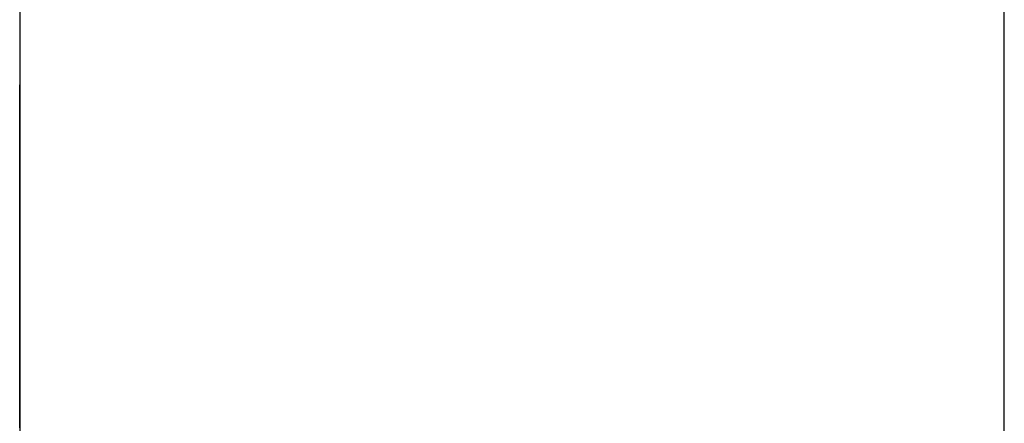
# Model space of a CAD drawing. Extents: x 5 to 86, y 2 to 135.
# Drawn here: x 41 to 41, y 20 to 20 of the extents above; entities that cross this region are included whole.
import ezdxf

# ---------------------------------------------------------------- set-up
doc = ezdxf.new("R2010")
doc.units = 0
doc.layers.add('TRIMETRIC', color=7, linetype='CONTINUOUS')

msp = doc.modelspace()

# ---------------------------------------------------------------- linework, layer by layer
at = {"layer": 'TRIMETRIC', "color": 7, "linetype": 'CONTINUOUS'}
for p, q in [((41.3535, 85.607), (41.3535, 1.85)), ((41.4585, 1.85), (41.4585, 85.607))]:
    msp.add_line(p, q, dxfattribs=at)
at = {"layer": 'TRIMETRIC', "color": 7}
for points in [[(41.3535, 20.3564, 0), (41.3535, 20.3566, 0), (41.3535, 20.3567, 0), (41.3535, 20.3568, 0), (41.3535, 20.357, 0), (41.3535, 20.3571, 0), (41.3535, 20.3573, 0), (41.3535, 20.3574, 0), (41.3535, 20.3575, 0), (41.3535, 20.3577, 0), (41.3535, 20.3578, 0), (41.3535, 20.3579, 0), (41.3535, 20.3581, 0), (41.3535, 20.3582, 0), (41.3535, 20.3583, 0), (41.3535, 20.3585, 0), (41.3535, 20.3586, 0), (41.3535, 20.3588, 0), (41.3535, 20.3589, 0), (41.3535, 20.359, 0), (41.3535, 20.3592, 0), (41.3535, 20.3593, 0), (41.3535, 20.3594, 0), (41.3535, 20.3596, 0), (41.3535, 20.3597, 0), (41.3535, 20.3598, 0), (41.3535, 20.36, 0), (41.3535, 20.3601, 0), (41.3535, 20.3602, 0), (41.3535, 20.3604, 0), (41.3535, 20.3605, 0), (41.3535, 20.3607, 0), (41.3535, 20.3608, 0), (41.3535, 20.3609, 0), (41.3535, 20.3611, 0), (41.3535, 20.3612, 0), (41.3535, 20.3613, 0), (41.3535, 20.3615, 0), (41.3535, 20.3616, 0), (41.3535, 20.3617, 0), (41.3535, 20.3619, 0), (41.3535, 20.362, 0), (41.3535, 20.3621, 0), (41.3535, 20.3623, 0), (41.3535, 20.3624, 0), (41.3535, 20.3626, 0), (41.3535, 20.3627, 0), (41.3535, 20.3628, 0), (41.3535, 20.363, 0), (41.3535, 20.3631, 0), (41.3535, 20.3632, 0), (41.3535, 20.3634, 0), (41.3535, 20.3635, 0), (41.3535, 20.3636, 0), (41.3535, 20.3638, 0), (41.3535, 20.3639, 0), (41.3535, 20.364, 0), (41.3535, 20.3642, 0), (41.3535, 20.3643, 0), (41.3535, 20.3645, 0), (41.3535, 20.3646, 0), (41.3535, 20.3647, 0), (41.3535, 20.3649, 0), (41.3535, 20.365, 0)], [(41.3535, 20.365, 0), (41.3535, 20.3649, 0), (41.3535, 20.3647, 0), (41.3535, 20.3646, 0), (41.3535, 20.3645, 0), (41.3535, 20.3643, 0), (41.3535, 20.3642, 0), (41.3535, 20.3641, 0), (41.3535, 20.3639, 0), (41.3535, 20.3638, 0), (41.3535, 20.3637, 0), (41.3535, 20.3635, 0), (41.3535, 20.3634, 0), (41.3535, 20.3633, 0), (41.3535, 20.3631, 0), (41.3535, 20.363, 0), (41.3535, 20.3628, 0), (41.3535, 20.3627, 0), (41.3535, 20.3626, 0), (41.3535, 20.3624, 0), (41.3535, 20.3623, 0), (41.3535, 20.3622, 0), (41.3535, 20.362, 0), (41.3535, 20.3619, 0), (41.3535, 20.3618, 0), (41.3535, 20.3616, 0), (41.3535, 20.3615, 0), (41.3535, 20.3614, 0), (41.3535, 20.3612, 0), (41.3535, 20.3611, 0), (41.3535, 20.361, 0), (41.3535, 20.3608, 0), (41.3535, 20.3607, 0), (41.3535, 20.3606, 0), (41.3535, 20.3604, 0), (41.3535, 20.3603, 0), (41.3535, 20.3602, 0), (41.3535, 20.36, 0), (41.3535, 20.3599, 0), (41.3535, 20.3597, 0), (41.3535, 20.3596, 0), (41.3535, 20.3595, 0), (41.3535, 20.3593, 0), (41.3535, 20.3592, 0), (41.3535, 20.3591, 0), (41.3535, 20.3589, 0), (41.3535, 20.3588, 0), (41.3535, 20.3587, 0), (41.3535, 20.3585, 0), (41.3535, 20.3584, 0), (41.3535, 20.3583, 0), (41.3535, 20.3581, 0), (41.3535, 20.358, 0), (41.3535, 20.3579, 0), (41.3535, 20.3577, 0), (41.3535, 20.3576, 0), (41.3535, 20.3575, 0), (41.3535, 20.3573, 0), (41.3535, 20.3572, 0), (41.3535, 20.3571, 0), (41.3535, 20.3569, 0), (41.3535, 20.3568, 0), (41.3535, 20.3567, 0), (41.3535, 20.3565, 0)], [(41.3535, 20.3565, 0), (41.3535, 20.3561, 0), (41.3535, 20.3557, 0), (41.3535, 20.3553, 0), (41.3535, 20.3549, 0), (41.3535, 20.3545, 0), (41.3535, 20.3541, 0), (41.3535, 20.3537, 0), (41.3535, 20.3533, 0), (41.3535, 20.3529, 0), (41.3535, 20.3525, 0), (41.3535, 20.3521, 0), (41.3535, 20.3517, 0), (41.3535, 20.3513, 0), (41.3535, 20.3509, 0), (41.3535, 20.3505, 0), (41.3535, 20.3501, 0), (41.3535, 20.3497, 0), (41.3535, 20.3493, 0), (41.3535, 20.3489, 0), (41.3535, 20.3485, 0), (41.3535, 20.3481, 0), (41.3535, 20.3477, 0), (41.3535, 20.3473, 0), (41.3535, 20.3469, 0), (41.3535, 20.3465, 0), (41.3535, 20.3461, 0), (41.3535, 20.3457, 0), (41.3535, 20.3453, 0), (41.3535, 20.3449, 0), (41.3535, 20.3445, 0), (41.3535, 20.3441, 0), (41.3535, 20.3437, 0), (41.3535, 20.3433, 0), (41.3535, 20.3429, 0), (41.3535, 20.3425, 0), (41.3535, 20.3421, 0), (41.3535, 20.3417, 0), (41.3535, 20.3413, 0), (41.3535, 20.3409, 0), (41.3535, 20.3405, 0), (41.3535, 20.3401, 0), (41.3535, 20.3397, 0), (41.3535, 20.3393, 0), (41.3535, 20.3389, 0), (41.3535, 20.3385, 0), (41.3535, 20.3381, 0), (41.3535, 20.3376, 0), (41.3535, 20.3372, 0), (41.3535, 20.3368, 0), (41.3535, 20.3364, 0), (41.3535, 20.336, 0), (41.3535, 20.3356, 0), (41.3535, 20.3352, 0), (41.3535, 20.3348, 0), (41.3535, 20.3344, 0), (41.3535, 20.334, 0), (41.3535, 20.3336, 0), (41.3535, 20.3332, 0), (41.3535, 20.3328, 0), (41.3535, 20.3324, 0), (41.3535, 20.332, 0), (41.3535, 20.3316, 0), (41.3535, 20.3312, 0)], [(41.3535, 20.3313, 0), (41.3535, 20.3317, 0), (41.3535, 20.3321, 0), (41.3535, 20.3325, 0), (41.3535, 20.3329, 0), (41.3535, 20.3333, 0), (41.3535, 20.3337, 0), (41.3535, 20.3341, 0), (41.3535, 20.3345, 0), (41.3535, 20.3349, 0), (41.3535, 20.3353, 0), (41.3535, 20.3357, 0), (41.3535, 20.3361, 0), (41.3535, 20.3365, 0), (41.3535, 20.3369, 0), (41.3535, 20.3373, 0), (41.3535, 20.3377, 0), (41.3535, 20.3381, 0), (41.3535, 20.3385, 0), (41.3535, 20.3389, 0), (41.3535, 20.3393, 0), (41.3535, 20.3397, 0), (41.3535, 20.3401, 0), (41.3535, 20.3405, 0), (41.3535, 20.3409, 0), (41.3535, 20.3413, 0), (41.3535, 20.3417, 0), (41.3535, 20.3421, 0), (41.3535, 20.3425, 0), (41.3535, 20.3429, 0), (41.3535, 20.3433, 0), (41.3535, 20.3437, 0), (41.3535, 20.3441, 0), (41.3535, 20.3445, 0), (41.3535, 20.3449, 0), (41.3535, 20.3453, 0), (41.3535, 20.3457, 0), (41.3535, 20.3461, 0), (41.3535, 20.3465, 0), (41.3535, 20.3469, 0), (41.3535, 20.3473, 0), (41.3535, 20.3477, 0), (41.3535, 20.3481, 0), (41.3535, 20.3485, 0), (41.3535, 20.3489, 0), (41.3535, 20.3493, 0), (41.3535, 20.3497, 0), (41.3535, 20.3501, 0), (41.3535, 20.3505, 0), (41.3535, 20.3509, 0), (41.3535, 20.3513, 0), (41.3535, 20.3517, 0), (41.3535, 20.3521, 0), (41.3535, 20.3525, 0), (41.3535, 20.3528, 0), (41.3535, 20.3532, 0), (41.3535, 20.3536, 0), (41.3535, 20.354, 0), (41.3535, 20.3544, 0), (41.3535, 20.3548, 0), (41.3535, 20.3552, 0), (41.3535, 20.3556, 0), (41.3535, 20.356, 0), (41.3535, 20.3564, 0)], [(41.3535, 20.3333, 0), (41.3535, 20.3336, 0), (41.3535, 20.3339, 0), (41.3535, 20.3342, 0), (41.3535, 20.3346, 0), (41.3535, 20.3349, 0), (41.3535, 20.3352, 0), (41.3535, 20.3355, 0), (41.3535, 20.3359, 0), (41.3535, 20.3362, 0), (41.3535, 20.3365, 0), (41.3535, 20.3368, 0), (41.3535, 20.3371, 0), (41.3535, 20.3375, 0), (41.3535, 20.3378, 0), (41.3535, 20.3381, 0), (41.3535, 20.3384, 0), (41.3535, 20.3388, 0), (41.3535, 20.3391, 0), (41.3535, 20.3394, 0), (41.3535, 20.3397, 0), (41.3535, 20.34, 0), (41.3535, 20.3404, 0), (41.3535, 20.3407, 0), (41.3535, 20.341, 0), (41.3535, 20.3413, 0), (41.3535, 20.3417, 0), (41.3535, 20.342, 0), (41.3535, 20.3423, 0), (41.3535, 20.3426, 0), (41.3535, 20.3429, 0), (41.3535, 20.3433, 0), (41.3535, 20.3436, 0), (41.3535, 20.3439, 0), (41.3535, 20.3442, 0), (41.3535, 20.3446, 0), (41.3535, 20.3449, 0), (41.3535, 20.3452, 0), (41.3535, 20.3455, 0), (41.3535, 20.3458, 0), (41.3535, 20.3462, 0), (41.3535, 20.3465, 0), (41.3535, 20.3468, 0), (41.3535, 20.3471, 0), (41.3535, 20.3475, 0), (41.3535, 20.3478, 0), (41.3535, 20.3481, 0), (41.3535, 20.3484, 0), (41.3535, 20.3487, 0), (41.3535, 20.3491, 0), (41.3535, 20.3494, 0), (41.3535, 20.3497, 0), (41.3535, 20.35, 0), (41.3535, 20.3504, 0), (41.3535, 20.3507, 0), (41.3535, 20.351, 0), (41.3535, 20.3513, 0), (41.3535, 20.3516, 0), (41.3535, 20.352, 0), (41.3535, 20.3523, 0), (41.3535, 20.3526, 0), (41.3535, 20.3529, 0), (41.3535, 20.3533, 0), (41.3535, 20.3536, 0)], [(41.3535, 20.3536, 0), (41.3535, 20.3535, 0), (41.3535, 20.3533, 0), (41.3535, 20.3532, 0), (41.3535, 20.3531, 0), (41.3535, 20.353, 0), (41.3535, 20.3529, 0), (41.3535, 20.3527, 0), (41.3535, 20.3526, 0), (41.3535, 20.3525, 0), (41.3535, 20.3524, 0), (41.3535, 20.3523, 0), (41.3535, 20.3521, 0), (41.3535, 20.352, 0), (41.3535, 20.3519, 0), (41.3535, 20.3518, 0), (41.3535, 20.3517, 0), (41.3535, 20.3516, 0), (41.3535, 20.3514, 0), (41.3535, 20.3513, 0), (41.3535, 20.3512, 0), (41.3535, 20.3511, 0), (41.3535, 20.351, 0), (41.3535, 20.3508, 0), (41.3535, 20.3507, 0), (41.3535, 20.3506, 0), (41.3535, 20.3505, 0), (41.3535, 20.3504, 0), (41.3535, 20.3502, 0), (41.3535, 20.3501, 0), (41.3535, 20.35, 0), (41.3535, 20.3499, 0), (41.3535, 20.3498, 0), (41.3535, 20.3496, 0), (41.3535, 20.3495, 0), (41.3535, 20.3494, 0), (41.3535, 20.3493, 0), (41.3535, 20.3492, 0), (41.3535, 20.3491, 0), (41.3535, 20.3489, 0), (41.3535, 20.3488, 0), (41.3535, 20.3487, 0), (41.3535, 20.3486, 0), (41.3535, 20.3485, 0), (41.3535, 20.3483, 0), (41.3535, 20.3482, 0), (41.3535, 20.3481, 0), (41.3535, 20.348, 0), (41.3535, 20.3479, 0), (41.3535, 20.3477, 0), (41.3535, 20.3476, 0), (41.3535, 20.3475, 0), (41.3535, 20.3474, 0), (41.3535, 20.3473, 0), (41.3535, 20.3471, 0), (41.3535, 20.347, 0), (41.3535, 20.3469, 0), (41.3535, 20.3468, 0), (41.3535, 20.3467, 0), (41.3535, 20.3466, 0), (41.3535, 20.3464, 0), (41.3535, 20.3463, 0), (41.3535, 20.3462, 0), (41.3535, 20.3461, 0)], [(41.3535, 20.3461, 0), (41.3535, 20.3457, 0), (41.3535, 20.3454, 0), (41.3535, 20.345, 0), (41.3535, 20.3447, 0), (41.3535, 20.3443, 0), (41.3535, 20.344, 0), (41.3535, 20.3436, 0), (41.3535, 20.3433, 0), (41.3535, 20.3429, 0), (41.3535, 20.3425, 0), (41.3535, 20.3422, 0), (41.3535, 20.3418, 0), (41.3535, 20.3415, 0), (41.3535, 20.3411, 0), (41.3535, 20.3408, 0), (41.3535, 20.3404, 0), (41.3535, 20.3401, 0), (41.3535, 20.3397, 0), (41.3535, 20.3394, 0), (41.3535, 20.339, 0), (41.3535, 20.3387, 0), (41.3535, 20.3383, 0), (41.3535, 20.338, 0), (41.3535, 20.3376, 0), (41.3535, 20.3372, 0), (41.3535, 20.3369, 0), (41.3535, 20.3365, 0), (41.3535, 20.3362, 0), (41.3535, 20.3358, 0), (41.3535, 20.3355, 0), (41.3535, 20.3351, 0), (41.3535, 20.3348, 0), (41.3535, 20.3344, 0), (41.3535, 20.3341, 0), (41.3535, 20.3337, 0), (41.3535, 20.3334, 0), (41.3535, 20.333, 0), (41.3535, 20.3327, 0), (41.3535, 20.3323, 0), (41.3535, 20.332, 0), (41.3535, 20.3316, 0), (41.3535, 20.3312, 0), (41.3535, 20.3309, 0), (41.3535, 20.3305, 0), (41.3535, 20.3302, 0), (41.3535, 20.3298, 0), (41.3535, 20.3295, 0), (41.3535, 20.3291, 0), (41.3535, 20.3288, 0)], [(41.3535, 20.34, 0), (41.3535, 20.34, 0), (41.3535, 20.34, 0), (41.3535, 20.34, 0), (41.3535, 20.34, 0), (41.3535, 20.34, 0), (41.3535, 20.34, 0), (41.3535, 20.34, 0), (41.3535, 20.34, 0), (41.3535, 20.34, 0), (41.3535, 20.34, 0), (41.3535, 20.34, 0), (41.3535, 20.34, 0), (41.3535, 20.34, 0), (41.3535, 20.34, 0), (41.3535, 20.34, 0), (41.3535, 20.34, 0), (41.3535, 20.34, 0), (41.3535, 20.34, 0), (41.3535, 20.34, 0), (41.3535, 20.34, 0), (41.3535, 20.34, 0), (41.3535, 20.34, 0), (41.3535, 20.34, 0), (41.3535, 20.34, 0), (41.3535, 20.34, 0), (41.3535, 20.34, 0), (41.3535, 20.34, 0), (41.3535, 20.34, 0), (41.3535, 20.34, 0), (41.3535, 20.34, 0), (41.3535, 20.34, 0), (41.3535, 20.34, 0), (41.3535, 20.34, 0), (41.3535, 20.34, 0), (41.3535, 20.34, 0), (41.3535, 20.34, 0), (41.3535, 20.34, 0), (41.3535, 20.34, 0), (41.3535, 20.34, 0), (41.3535, 20.34, 0), (41.3535, 20.34, 0), (41.3535, 20.34, 0), (41.3535, 20.34, 0), (41.3535, 20.34, 0), (41.3535, 20.34, 0), (41.3535, 20.34, 0), (41.3535, 20.34, 0), (41.3535, 20.34, 0), (41.3535, 20.34, 0), (41.3535, 20.34, 0), (41.3535, 20.34, 0), (41.3535, 20.34, 0), (41.3535, 20.34, 0), (41.3535, 20.34, 0), (41.3535, 20.34, 0), (41.3535, 20.34, 0), (41.3535, 20.3399, 0), (41.3535, 20.3399, 0), (41.3535, 20.3399, 0), (41.3535, 20.3399, 0), (41.3535, 20.3399, 0), (41.3535, 20.3399, 0), (41.3535, 20.3399, 0)], [(41.3535, 20.3363, 0), (41.3535, 20.3363, 0), (41.3535, 20.3364, 0), (41.3535, 20.3365, 0), (41.3535, 20.3365, 0), (41.3535, 20.3366, 0), (41.3535, 20.3366, 0), (41.3535, 20.3367, 0), (41.3535, 20.3368, 0), (41.3535, 20.3368, 0), (41.3535, 20.3369, 0), (41.3535, 20.3369, 0), (41.3535, 20.337, 0), (41.3535, 20.3371, 0), (41.3535, 20.3371, 0), (41.3535, 20.3372, 0), (41.3535, 20.3372, 0), (41.3535, 20.3373, 0), (41.3535, 20.3374, 0), (41.3535, 20.3374, 0), (41.3535, 20.3375, 0), (41.3535, 20.3375, 0), (41.3535, 20.3376, 0), (41.3535, 20.3376, 0), (41.3535, 20.3377, 0), (41.3535, 20.3378, 0), (41.3535, 20.3378, 0), (41.3535, 20.3379, 0), (41.3535, 20.3379, 0), (41.3535, 20.338, 0), (41.3535, 20.3381, 0), (41.3535, 20.3381, 0), (41.3535, 20.3382, 0), (41.3535, 20.3382, 0), (41.3535, 20.3383, 0), (41.3535, 20.3384, 0), (41.3535, 20.3384, 0), (41.3535, 20.3385, 0), (41.3535, 20.3385, 0), (41.3535, 20.3386, 0), (41.3535, 20.3387, 0), (41.3535, 20.3387, 0), (41.3535, 20.3388, 0), (41.3535, 20.3388, 0), (41.3535, 20.3389, 0), (41.3535, 20.339, 0), (41.3535, 20.339, 0), (41.3535, 20.3391, 0), (41.3535, 20.3391, 0), (41.3535, 20.3392, 0), (41.3535, 20.3392, 0), (41.3535, 20.3393, 0), (41.3535, 20.3394, 0), (41.3535, 20.3394, 0), (41.3535, 20.3395, 0), (41.3535, 20.3395, 0), (41.3535, 20.3396, 0), (41.3535, 20.3397, 0), (41.3535, 20.3397, 0), (41.3535, 20.3398, 0), (41.3535, 20.3398, 0), (41.3535, 20.3399, 0), (41.3535, 20.34, 0), (41.3535, 20.34, 0)], [(41.3535, 20.3399, 0), (41.3535, 20.3396, 0), (41.3535, 20.3393, 0), (41.3535, 20.339, 0), (41.3535, 20.3386, 0), (41.3535, 20.3383, 0), (41.3535, 20.338, 0), (41.3535, 20.3377, 0), (41.3535, 20.3373, 0), (41.3535, 20.337, 0), (41.3535, 20.3367, 0), (41.3535, 20.3364, 0), (41.3535, 20.336, 0), (41.3535, 20.3357, 0), (41.3535, 20.3354, 0), (41.3535, 20.3351, 0), (41.3535, 20.3347, 0), (41.3535, 20.3344, 0), (41.3535, 20.3341, 0), (41.3535, 20.3337, 0), (41.3535, 20.3334, 0), (41.3535, 20.3331, 0), (41.3535, 20.3328, 0), (41.3535, 20.3324, 0), (41.3535, 20.3321, 0), (41.3535, 20.3318, 0), (41.3535, 20.3315, 0), (41.3535, 20.3311, 0), (41.3535, 20.3308, 0), (41.3535, 20.3305, 0), (41.3535, 20.3302, 0), (41.3535, 20.3298, 0), (41.3535, 20.3295, 0), (41.3535, 20.3292, 0), (41.3535, 20.3289, 0), (41.3535, 20.3285, 0)], [(41.3535, 20.3371, 0), (41.3535, 20.337, 0), (41.3535, 20.3368, 0), (41.3535, 20.3366, 0), (41.3535, 20.3364, 0), (41.3535, 20.3362, 0), (41.3535, 20.336, 0), (41.3535, 20.3359, 0), (41.3535, 20.3357, 0), (41.3535, 20.3355, 0), (41.3535, 20.3353, 0), (41.3535, 20.3351, 0), (41.3535, 20.3349, 0), (41.3535, 20.3348, 0), (41.3535, 20.3346, 0), (41.3535, 20.3344, 0), (41.3535, 20.3342, 0), (41.3535, 20.334, 0), (41.3535, 20.3339, 0), (41.3535, 20.3337, 0), (41.3535, 20.3335, 0), (41.3535, 20.3333, 0), (41.3535, 20.3331, 0), (41.3535, 20.3329, 0), (41.3535, 20.3328, 0), (41.3535, 20.3326, 0), (41.3535, 20.3324, 0), (41.3535, 20.3322, 0), (41.3535, 20.332, 0), (41.3535, 20.3318, 0), (41.3535, 20.3317, 0), (41.3535, 20.3315, 0), (41.3535, 20.3313, 0), (41.3535, 20.3311, 0), (41.3535, 20.3309, 0), (41.3535, 20.3307, 0), (41.3535, 20.3306, 0), (41.3535, 20.3304, 0), (41.3535, 20.3302, 0), (41.3535, 20.33, 0), (41.3535, 20.3298, 0), (41.3535, 20.3296, 0), (41.3535, 20.3295, 0), (41.3535, 20.3293, 0), (41.3535, 20.3291, 0), (41.3535, 20.3289, 0), (41.3535, 20.3287, 0)], [(41.3535, 20.3288, 0), (41.3535, 20.329, 0), (41.3535, 20.3291, 0), (41.3535, 20.3293, 0), (41.3535, 20.3295, 0), (41.3535, 20.3297, 0), (41.3535, 20.3298, 0), (41.3535, 20.33, 0), (41.3535, 20.3302, 0), (41.3535, 20.3304, 0), (41.3535, 20.3306, 0), (41.3535, 20.3307, 0), (41.3535, 20.3309, 0), (41.3535, 20.3311, 0), (41.3535, 20.3313, 0), (41.3535, 20.3314, 0), (41.3535, 20.3316, 0), (41.3535, 20.3318, 0), (41.3535, 20.332, 0), (41.3535, 20.3322, 0), (41.3535, 20.3323, 0), (41.3535, 20.3325, 0), (41.3535, 20.3327, 0), (41.3535, 20.3329, 0), (41.3535, 20.333, 0), (41.3535, 20.3332, 0), (41.3535, 20.3334, 0), (41.3535, 20.3336, 0), (41.3535, 20.3338, 0), (41.3535, 20.3339, 0), (41.3535, 20.3341, 0), (41.3535, 20.3343, 0), (41.3535, 20.3345, 0), (41.3535, 20.3347, 0), (41.3535, 20.3348, 0), (41.3535, 20.335, 0), (41.3535, 20.3352, 0), (41.3535, 20.3354, 0), (41.3535, 20.3355, 0), (41.3535, 20.3357, 0), (41.3535, 20.3359, 0), (41.3535, 20.3361, 0), (41.3535, 20.3363, 0), (41.3535, 20.3364, 0), (41.3535, 20.3366, 0), (41.3535, 20.3368, 0), (41.3535, 20.337, 0), (41.3535, 20.3371, 0)], [(41.3535, 20.3287, 0), (41.3535, 20.3289, 0), (41.3535, 20.329, 0), (41.3535, 20.3292, 0), (41.3535, 20.3293, 0), (41.3535, 20.3295, 0), (41.3535, 20.3296, 0), (41.3535, 20.3298, 0), (41.3535, 20.3299, 0), (41.3535, 20.3301, 0), (41.3535, 20.3302, 0), (41.3535, 20.3304, 0), (41.3535, 20.3305, 0), (41.3535, 20.3307, 0), (41.3535, 20.3308, 0), (41.3535, 20.3309, 0), (41.3535, 20.3311, 0), (41.3535, 20.3312, 0), (41.3535, 20.3314, 0), (41.3535, 20.3315, 0), (41.3535, 20.3317, 0), (41.3535, 20.3318, 0), (41.3535, 20.332, 0), (41.3535, 20.3321, 0), (41.3535, 20.3323, 0), (41.3535, 20.3324, 0), (41.3535, 20.3326, 0), (41.3535, 20.3327, 0), (41.3535, 20.3329, 0), (41.3535, 20.333, 0), (41.3535, 20.3332, 0), (41.3535, 20.3333, 0), (41.3535, 20.3335, 0), (41.3535, 20.3336, 0), (41.3535, 20.3338, 0), (41.3535, 20.3339, 0), (41.3535, 20.3341, 0), (41.3535, 20.3342, 0), (41.3535, 20.3344, 0), (41.3535, 20.3345, 0), (41.3535, 20.3347, 0), (41.3535, 20.3348, 0), (41.3535, 20.335, 0), (41.3535, 20.3351, 0), (41.3535, 20.3352, 0), (41.3535, 20.3354, 0), (41.3535, 20.3355, 0), (41.3535, 20.3357, 0), (41.3535, 20.3358, 0), (41.3535, 20.336, 0), (41.3535, 20.3361, 0), (41.3535, 20.3363, 0)], [(41.3535, 20.3288, 0), (41.3535, 20.3296, 0), (41.3535, 20.3303, 0), (41.3535, 20.3311, 0), (41.3535, 20.3318, 0), (41.3535, 20.3325, 0), (41.3535, 20.3333, 0)], [(41.3535, 20.3284, 0), (41.3535, 20.329, 0), (41.3535, 20.3296, 0), (41.3535, 20.3301, 0), (41.3535, 20.3307, 0), (41.3535, 20.3313, 0)], [(41.3535, 20.3312, 0), (41.3535, 20.3306, 0), (41.3535, 20.33, 0), (41.3535, 20.3294, 0), (41.3535, 20.3287, 0)]]:
    msp.add_polyline3d(points, dxfattribs=at)

doc.saveas('drawing.dxf')
